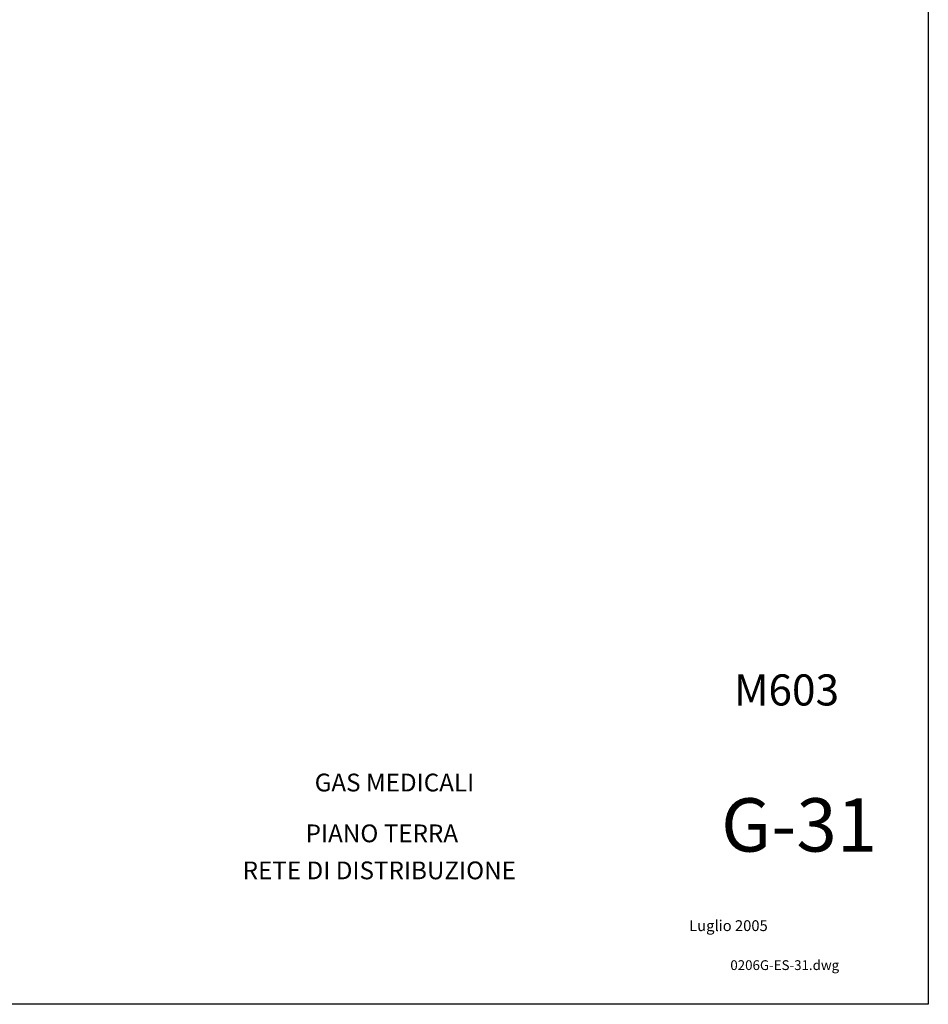
# Model space of a CAD drawing. Extents: x 15 to 972, y 450 to 1044.
# Drawn here: x 767 to 972, y 450 to 672 of the extents above; entities that cross this region are included whole.
import ezdxf
from ezdxf.enums import TextEntityAlignment as Align

# ---------------------------------------------------------------- set-up
doc = ezdxf.new("R2010")
doc.units = 0
doc.header["$LTSCALE"] = 4
doc.layers.get('0').update_dxf_attribs({"linetype": 'CONTINUOUS'})
for name, color, linetype in [('CARTI', 3, 'CONTINUOUS'), ('ZCART-03', 3, 'CONTINUOUS'), ('ZCART-251', 251, 'CONTINUOUS')]:
    doc.layers.add(name, color=color, linetype=linetype)
doc.styles.add('CART', font='swissk.ttf', dxfattribs={"width": 0.65})
doc.styles.add('ROMANS', font='ROMANS')

# ---------------------------------------------------------------- blocks, each defined once
blk = doc.blocks.new('attributi-CARTIGLIO')
at = {"layer": 'CARTI', "style": 'CART'}
blk.add_attdef('IMP.E', text='', height=0.4, dxfattribs=at).set_placement((-12.02, 4.79), align=Align.CENTER)
for tag, p in [('TITOLO', (-16.184, 3.647)), ('TITOLO2', (-16.134, 2.813))]:
    blk.add_attdef(tag, p, '', height=0.4, dxfattribs=at)
at = {"layer": 'ZCART-03', "style": 'ROMANS'}
for tag, p, height in [('DATACONSEGNA', (-5.384, 1.648), 0.244), ('SCALA', (-2.304, 1.607), 0.244), ('NOMEFILE', (-3.951, 0.771), 0.22)]:
    blk.add_attdef(tag, p, '', height=height, dxfattribs=at)
at = {"layer": 'ZCART-251', "style": 'CART'}
blk.add_attdef('E000', (-4.374, 6.724), '', height=0.7, dxfattribs=at)
blk.add_attdef('E-01', text='', height=1.2, dxfattribs=at).set_placement((-2.909, 3.436), align=Align.CENTER)

msp = doc.modelspace()

# ---------------------------------------------------------------- linework, layer by layer
for p, q in [((971.52, 1044.483), (971.52, 450.483)), ((971.52, 450.483), (15.412, 450.483))]:
    msp.add_line(p, q)

# ---------------------------------------------------------------- block references
at = {"linetype": 'Continuous'}
ref = msp.add_blockref('attributi-CARTIGLIO', (971.52, 450.483), dxfattribs=dict(at, xscale=10, yscale=10, zscale=10))
ref.add_attrib('TITOLO', 'PIANO TERRA', (831.334, 486.949), dxfattribs={"layer": 'CARTI', "height": 4, "style": 'CART'})
ref.add_attrib('TITOLO2', 'RETE DI DISTRIBUZIONE', (817.154, 478.616), dxfattribs={"layer": 'CARTI', "height": 4, "style": 'CART'})
ref.add_attrib('E000', 'M603', (927.776, 517.719), dxfattribs={"layer": 'ZCART-251', "height": 7, "style": 'CART'})
ref.add_attrib('E-01', 'G-31', dxfattribs={"layer": 'ZCART-251', "height": 12, "style": 'CART'}).set_placement((942.43, 484.845), align=Align.CENTER)
ref.add_attrib('DATACONSEGNA', 'Luglio 2005', (917.681, 466.964), dxfattribs={"layer": 'ZCART-03', "height": 2.4356, "style": 'ROMANS'})
ref.add_attrib('NOMEFILE', '0206G-ES-31.dwg', (926.946, 458.194), dxfattribs={"layer": 'ZCART-03', "height": 2.2, "style": 'ROMANS'})
ref.add_attrib('IMP.E', 'GAS MEDICALI', dxfattribs={"layer": 'CARTI', "height": 4, "style": 'CART'}).set_placement((851.324, 498.387), align=Align.CENTER)

doc.saveas('drawing.dxf')
